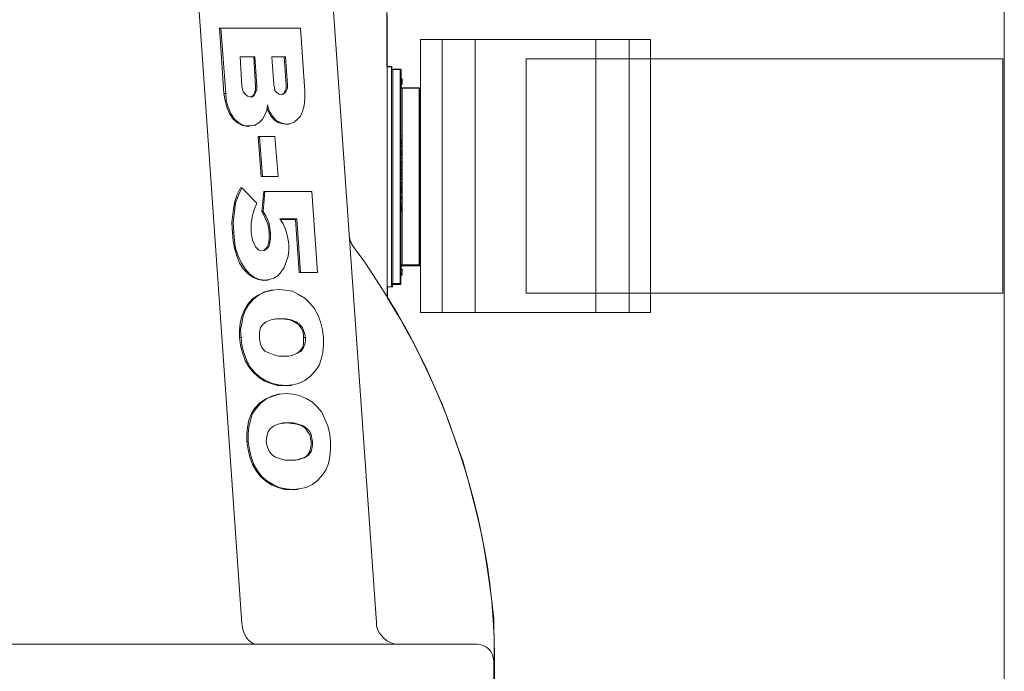
# Model space of a CAD drawing. Units: inches. Extents: x -15.2 to 18.3, y 3.9 to 25.4.
# Drawn here: x -10.6 to -10.3, y 13.8 to 14 of the extents above; entities that cross this region are included whole.
import ezdxf

# ---------------------------------------------------------------- set-up
doc = ezdxf.new("R2010")
doc.units = ezdxf.units.IN
doc.header["$MEASUREMENT"] = 0
doc.layers.add('Text', color=7, linetype='Continuous')

# ---------------------------------------------------------------- blocks, each defined once
blk = doc.blocks.new('block 183')
at = {"layer": 'Text', "color": 179, "lineweight": 9, "true_color": 0x231f20}
for points in [[(-10.52838, 13.83442), (-10.54484, 14.07081)], [(-10.48703, 13.83461), (-10.50369, 14.07043)], [(-10.48378, 13.99559), (-10.48378, 13.99846), (-10.48378, 14.00152), (-10.48378, 14.00439), (-10.48378, 14.00746), (-10.48378, 14.01033), (-10.48378, 14.0132), (-10.48378, 14.01588), (-10.48378, 14.01875), (-10.48378, 14.02143)], [(-10.53489, 14.01722), (-10.53527, 14.01722)], [(-10.53527, 14.01722), (-10.53393, 13.99712)], [(-10.51039, 14.01722), (-10.53489, 14.01722)], [(-10.53489, 14.01722), (-10.53335, 13.99712)], [(-10.50905, 13.99788), (-10.51039, 14.01722)], [(-10.52474, 14.00841), (-10.52895, 14.00841)], [(-10.52895, 14.00841), (-10.52838, 13.99942)], [(-10.52436, 14.00841), (-10.52895, 14.00841)], [(-10.52436, 14.00841), (-10.52474, 14.00841)], [(-10.52417, 13.99942), (-10.52474, 14.00841)], [(-10.52378, 13.99942), (-10.52436, 14.00841)], [(-10.51536, 14.00841), (-10.51919, 14.00841)], [(-10.51919, 14.00841), (-10.51862, 13.9998)], [(-10.51498, 14.00841), (-10.51919, 14.00841)], [(-10.51498, 14.00841), (-10.51536, 14.00841)], [(-10.51479, 13.9998), (-10.51536, 14.00841)], [(-10.51441, 13.9998), (-10.51498, 14.00841)], [(-10.48244, 14.00535), (-10.48378, 14.00535)], [(-10.48244, 14.00535), (-10.48244, 14.00535), (-10.48244, 14.00516), (-10.48244, 14.00497), (-10.48244, 14.00458), (-10.48244, 14.00401), (-10.48244, 14.00324), (-10.48244, 14.00248), (-10.48244, 14.00133), (-10.48244, 14.00018), (-10.48244, 13.99884), (-10.48244, 13.9975), (-10.48244, 13.99597), (-10.48244, 13.99425), (-10.48244, 13.99253), (-10.48244, 13.99061), (-10.48244, 13.9887), (-10.48244, 13.98659), (-10.48244, 13.98449)], [(-10.48206, 14.00458), (-10.48206, 14.00458), (-10.48225, 14.00458), (-10.48225, 14.00439), (-10.48244, 14.00439)], [(-10.48206, 14.00458), (-10.48206, 14.00458), (-10.48206, 14.00439), (-10.48206, 14.00401), (-10.48206, 14.00363), (-10.48206, 14.00305), (-10.48206, 14.0021), (-10.48206, 14.00133), (-10.48206, 14.00018), (-10.48206, 13.99903), (-10.48206, 13.9975), (-10.48206, 13.99616), (-10.48206, 13.99444), (-10.48206, 13.99272), (-10.48206, 13.99099), (-10.48206, 13.98908), (-10.48206, 13.98697), (-10.48206, 13.98506), (-10.48206, 13.98295), (-10.48206, 13.98066), (-10.48206, 13.97836), (-10.48206, 13.97626), (-10.48206, 13.97396), (-10.48206, 13.97166), (-10.48206, 13.96917), (-10.48206, 13.96688), (-10.48206, 13.96477), (-10.48206, 13.96247), (-10.48206, 13.96037), (-10.48206, 13.95807), (-10.48206, 13.95616), (-10.48206, 13.95405), (-10.48206, 13.95214), (-10.48206, 13.95041), (-10.48206, 13.94869), (-10.48206, 13.94697), (-10.48206, 13.94563), (-10.48206, 13.9441), (-10.48206, 13.94295), (-10.48206, 13.9418), (-10.48206, 13.94104), (-10.48206, 13.94008), (-10.48206, 13.9395), (-10.48206, 13.93912), (-10.48206, 13.93874), (-10.48206, 13.93855)], [(-10.47976, 14.00458), (-10.48206, 14.00458)], [(-10.47976, 13.97166), (-10.47976, 13.97396), (-10.47976, 13.97626), (-10.47976, 13.97836), (-10.47976, 13.98066), (-10.47976, 13.98295), (-10.47976, 13.98506), (-10.47976, 13.98697), (-10.47976, 13.98908), (-10.47976, 13.99099), (-10.47976, 13.99272), (-10.47976, 13.99444), (-10.47976, 13.99616), (-10.47976, 13.9975), (-10.47976, 13.99903), (-10.47976, 14.00018), (-10.47976, 14.00133), (-10.47976, 14.0021), (-10.47976, 14.00305), (-10.47976, 14.00363), (-10.47976, 14.00401), (-10.47976, 14.00439), (-10.47976, 14.00458)], [(-10.47957, 14.00439), (-10.47957, 14.00439), (-10.47957, 14.00458), (-10.47976, 14.00458)], [(-10.47957, 14.00439), (-10.47957, 14.0042), (-10.47957, 14.00382), (-10.47957, 14.00324), (-10.47957, 14.00267), (-10.47957, 14.0019), (-10.47957, 14.00095), (-10.47957, 13.99999), (-10.47957, 13.99865), (-10.47957, 13.99731), (-10.47957, 13.99597), (-10.47957, 13.99425), (-10.47957, 13.99253), (-10.47957, 13.9908), (-10.47957, 13.98889), (-10.47957, 13.98697), (-10.47957, 13.98487), (-10.47957, 13.98276), (-10.47957, 13.98066), (-10.47957, 13.97836), (-10.47957, 13.97606), (-10.47957, 13.97377), (-10.47957, 13.97166)], [(-10.47919, 14.00171), (-10.47957, 14.00171)], [(-10.47919, 14.00171), (-10.47957, 14.00171)], [(-10.47919, 14.00171), (-10.47957, 14.00171)], [(-10.47919, 14.00171), (-10.47957, 14.00171)], [(-10.47919, 14.00171), (-10.47957, 14.00171)], [(-10.47919, 14.00171), (-10.47957, 14.00171)], [(-10.47919, 14.00171), (-10.47957, 14.00171)], [(-10.47919, 14.00152), (-10.47957, 14.00152)], [(-10.47919, 14.00152), (-10.47957, 14.00152)], [(-10.47919, 14.00095), (-10.47957, 14.00095)], [(-10.47919, 14.00076), (-10.47957, 14.00076)], [(-10.47919, 14.00076), (-10.47957, 14.00076)], [(-10.47919, 14.00056), (-10.47957, 14.00056)], [(-10.47919, 14.00056), (-10.47957, 14.00056)], [(-10.47919, 14.00037), (-10.47957, 14.00037)], [(-10.47957, 13.99999), (-10.47919, 13.99999)], [(-10.47919, 14.00152), (-10.47919, 14.00152)], [(-10.47919, 14.00095), (-10.47919, 14.00114), (-10.47919, 14.00133), (-10.47919, 14.00152)], [(-10.47919, 14.00076), (-10.47919, 14.00095)], [(-10.47919, 14.00076), (-10.47919, 14.00076)], [(-10.47919, 14.00056), (-10.47919, 14.00056)], [(-10.47919, 14.00037), (-10.47919, 14.00056)], [(-10.47919, 13.99999), (-10.47919, 13.99999), (-10.47919, 14.00018), (-10.47919, 14.00037)], [(-10.53335, 13.99712), (-10.53393, 13.99712)], [(-10.53393, 13.99712), (-10.53355, 13.99501), (-10.53297, 13.99291), (-10.53221, 13.99099), (-10.53106, 13.98927), (-10.52972, 13.98812), (-10.52819, 13.98736), (-10.52646, 13.98697)], [(-10.53335, 13.99712), (-10.53316, 13.99501), (-10.53259, 13.99291), (-10.53182, 13.99099), (-10.53068, 13.98927), (-10.52934, 13.98812), (-10.5278, 13.98736), (-10.52608, 13.98717)], [(-10.52838, 13.99942), (-10.52819, 13.99846), (-10.528, 13.99769), (-10.52742, 13.99693), (-10.52666, 13.99635), (-10.52589, 13.99616)], [(-10.52589, 13.99616), (-10.52512, 13.99616), (-10.52455, 13.99674), (-10.52417, 13.99731), (-10.52378, 13.99846), (-10.52378, 13.99942)], [(-10.52551, 13.99616), (-10.52493, 13.99654), (-10.52455, 13.99731), (-10.52417, 13.99827), (-10.52417, 13.99942)], [(-10.52378, 13.99942), (-10.52417, 13.99942)], [(-10.51862, 13.9998), (-10.51842, 13.99884), (-10.51823, 13.99808), (-10.51766, 13.9975), (-10.51709, 13.99693), (-10.51632, 13.99674)], [(-10.51632, 13.99674), (-10.51575, 13.99693), (-10.51517, 13.99731), (-10.51479, 13.99788), (-10.51441, 13.99884), (-10.51441, 13.9998)], [(-10.51613, 13.99693), (-10.51555, 13.99712), (-10.51517, 13.99788), (-10.51479, 13.99865), (-10.51479, 13.9998)], [(-10.51441, 13.9998), (-10.51479, 13.9998)], [(-10.5146, 13.98774), (-10.51345, 13.98793), (-10.5123, 13.98831), (-10.51134, 13.98927), (-10.51039, 13.99023), (-10.50981, 13.99157), (-10.50924, 13.99348), (-10.50905, 13.99559), (-10.50905, 13.99788)], [(-10.47919, 13.99884), (-10.47919, 13.99884), (-10.47938, 13.99884), (-10.47938, 13.99903), (-10.47938, 13.99922), (-10.47957, 13.99922)], [(-10.47919, 13.99884), (-10.47919, 13.99884), (-10.47919, 13.99865), (-10.47919, 13.99846), (-10.47919, 13.99788), (-10.47919, 13.99731), (-10.47919, 13.99654), (-10.47919, 13.99559), (-10.47919, 13.99444), (-10.47919, 13.99329), (-10.47919, 13.99195), (-10.47919, 13.99061), (-10.47919, 13.98889), (-10.47919, 13.98736), (-10.47919, 13.98563), (-10.47919, 13.98372), (-10.47919, 13.98181), (-10.47919, 13.97989), (-10.47919, 13.97779), (-10.47919, 13.97568), (-10.47919, 13.97358), (-10.47919, 13.97166)], [(-10.47402, 13.99884), (-10.47919, 13.99884)], [(-10.47402, 13.97166), (-10.47402, 13.97358), (-10.47402, 13.97568), (-10.47402, 13.97779), (-10.47402, 13.97989), (-10.47402, 13.98181), (-10.47402, 13.98372), (-10.47402, 13.98563), (-10.47402, 13.98736), (-10.47402, 13.98889), (-10.47402, 13.99061), (-10.47402, 13.99195), (-10.47402, 13.99329), (-10.47402, 13.99444), (-10.47402, 13.99559), (-10.47402, 13.99654), (-10.47402, 13.99731), (-10.47402, 13.99788), (-10.47402, 13.99846), (-10.47402, 13.99865), (-10.47402, 13.99884)], [(-10.47383, 13.99865), (-10.47383, 13.99865), (-10.47383, 13.99884), (-10.47402, 13.99884)], [(-10.47383, 13.99865), (-10.47383, 13.99865), (-10.47383, 13.99846), (-10.47383, 13.99808), (-10.47383, 13.99769), (-10.47383, 13.99712), (-10.47383, 13.99616), (-10.47383, 13.9954), (-10.47383, 13.99425), (-10.47383, 13.9931), (-10.47383, 13.99176), (-10.47383, 13.99042), (-10.47383, 13.9887), (-10.47383, 13.98717), (-10.47383, 13.98544), (-10.47383, 13.98353), (-10.47383, 13.98161), (-10.47383, 13.9797), (-10.47383, 13.97779), (-10.47383, 13.97568), (-10.47383, 13.97358), (-10.47383, 13.97166)], [(-10.48378, 13.93472), (-10.48378, 13.99559)], [(-10.52608, 13.98717), (-10.52455, 13.98736), (-10.52321, 13.98812), (-10.52206, 13.98927), (-10.5213, 13.99061), (-10.52072, 13.99195), (-10.52053, 13.99367)], [(-10.52072, 13.99272), (-10.52034, 13.99176), (-10.51938, 13.99004), (-10.51823, 13.98889), (-10.51709, 13.98812), (-10.51613, 13.98793), (-10.51498, 13.98774)], [(-10.52053, 13.99367), (-10.51996, 13.99176), (-10.519, 13.99023), (-10.51785, 13.98889), (-10.5167, 13.98831), (-10.51575, 13.98793), (-10.5146, 13.98774)], [(-10.52608, 13.98717), (-10.52646, 13.98697)], [(-10.52646, 13.98697), (-10.52589, 13.98717)], [(-10.52589, 13.98717), (-10.52551, 13.98717)], [(-10.5146, 13.98774), (-10.51498, 13.98774)], [(-10.51498, 13.98774), (-10.51441, 13.98774)], [(-10.51441, 13.98774), (-10.51383, 13.98774)], [(-10.52302, 13.98391), (-10.5234, 13.98391)], [(-10.5234, 13.98391), (-10.52244, 13.97166)], [(-10.51823, 13.98391), (-10.52302, 13.98391)], [(-10.52302, 13.98391), (-10.52206, 13.97166)], [(-10.51728, 13.97166), (-10.51823, 13.98391)], [(-10.48244, 13.98449), (-10.48244, 13.98238), (-10.48244, 13.98008), (-10.48244, 13.97779), (-10.48244, 13.97549), (-10.48244, 13.97319), (-10.48244, 13.9709), (-10.48244, 13.9686), (-10.48244, 13.9663), (-10.48244, 13.964), (-10.48244, 13.96171), (-10.48244, 13.95941), (-10.48244, 13.95731), (-10.48244, 13.9552), (-10.48244, 13.95329), (-10.48244, 13.95137), (-10.48244, 13.94946), (-10.48244, 13.94773), (-10.48244, 13.9462), (-10.48244, 13.94467), (-10.48244, 13.94333), (-10.48244, 13.94218), (-10.48244, 13.94104), (-10.48244, 13.94027), (-10.48244, 13.93931), (-10.48244, 13.93874), (-10.48244, 13.93836), (-10.48244, 13.93797), (-10.48244, 13.93778)], [(-10.47919, 13.9841), (-10.47957, 13.9841)], [(-10.47919, 13.98295), (-10.47957, 13.98295)], [(-10.47919, 13.98295), (-10.47957, 13.98295)], [(-10.47919, 13.98276), (-10.47957, 13.98276)], [(-10.47919, 13.98276), (-10.47957, 13.98276)], [(-10.47919, 13.98257), (-10.47957, 13.98257)], [(-10.47919, 13.98219), (-10.47957, 13.98219)], [(-10.47919, 13.982), (-10.47957, 13.982)], [(-10.47919, 13.98181), (-10.47957, 13.98181)], [(-10.47919, 13.98295), (-10.47919, 13.9841)], [(-10.47919, 13.98276), (-10.47919, 13.98295)], [(-10.47919, 13.98295), (-10.47919, 13.98295)], [(-10.47919, 13.98257), (-10.47919, 13.98276)], [(-10.47919, 13.98219), (-10.47919, 13.98257)], [(-10.47919, 13.982), (-10.47919, 13.98219)], [(-10.47919, 13.98181), (-10.47919, 13.982)], [(-10.47919, 13.98123), (-10.47919, 13.98181)], [(-10.47919, 13.98123), (-10.47957, 13.98123)], [(-10.47919, 13.98104), (-10.47957, 13.98104)], [(-10.47919, 13.98104), (-10.47957, 13.98104)], [(-10.47919, 13.98066), (-10.47957, 13.98066)], [(-10.47919, 13.9797), (-10.47957, 13.9797)], [(-10.47919, 13.97932), (-10.47957, 13.97932)], [(-10.47919, 13.97913), (-10.47957, 13.97913)], [(-10.47919, 13.97874), (-10.47957, 13.97874)], [(-10.47919, 13.98104), (-10.47919, 13.98104)], [(-10.47919, 13.98066), (-10.47919, 13.98104)], [(-10.47919, 13.9797), (-10.47919, 13.98066)], [(-10.47919, 13.97932), (-10.47919, 13.9797)], [(-10.47919, 13.97913), (-10.47919, 13.97932)], [(-10.47919, 13.97874), (-10.47919, 13.97913)], [(-10.47919, 13.97855), (-10.47957, 13.97855)], [(-10.47919, 13.97836), (-10.47957, 13.97836)], [(-10.47919, 13.97798), (-10.47957, 13.97798)], [(-10.47919, 13.97721), (-10.47957, 13.97721)], [(-10.47919, 13.97626), (-10.47957, 13.97626)], [(-10.47919, 13.97606), (-10.47957, 13.97606)], [(-10.47919, 13.97587), (-10.47957, 13.97587)], [(-10.47919, 13.97836), (-10.47919, 13.97855)], [(-10.47919, 13.97798), (-10.47919, 13.97836)], [(-10.47919, 13.97721), (-10.47919, 13.97798)], [(-10.47919, 13.97626), (-10.47919, 13.97721)], [(-10.47919, 13.97606), (-10.47919, 13.97626)], [(-10.47919, 13.9753), (-10.47919, 13.97549), (-10.47919, 13.97568), (-10.47919, 13.97587)], [(-10.47919, 13.9753), (-10.47957, 13.9753)], [(-10.47919, 13.97472), (-10.47957, 13.97472)], [(-10.47919, 13.97472), (-10.47957, 13.97472)], [(-10.47957, 13.97472), (-10.47919, 13.97472)], [(-10.47919, 13.97396), (-10.47957, 13.97396)], [(-10.47919, 13.97358), (-10.47957, 13.97358)], [(-10.47919, 13.97338), (-10.47957, 13.97338)], [(-10.47919, 13.97281), (-10.47957, 13.97281)], [(-10.47919, 13.97472), (-10.47919, 13.97472), (-10.47919, 13.97492), (-10.47919, 13.97511), (-10.47919, 13.9753)], [(-10.47919, 13.97472), (-10.47919, 13.97472)], [(-10.47919, 13.97358), (-10.47919, 13.97377), (-10.47919, 13.97396)], [(-10.47919, 13.97338), (-10.47919, 13.97338), (-10.47919, 13.97358)], [(-10.47919, 13.97281), (-10.47919, 13.97338)], [(-10.47919, 13.97262), (-10.47919, 13.97281)], [(-10.52206, 13.97166), (-10.52244, 13.97166)], [(-10.52244, 13.97166), (-10.51766, 13.97166)], [(-10.52206, 13.97166), (-10.51728, 13.97166)], [(-10.51728, 13.97166), (-10.51766, 13.97166)], [(-10.47976, 13.93855), (-10.47976, 13.93855), (-10.47976, 13.93874), (-10.47976, 13.93912), (-10.47976, 13.9395), (-10.47976, 13.94008), (-10.47976, 13.94104), (-10.47976, 13.9418), (-10.47976, 13.94295), (-10.47976, 13.9441), (-10.47976, 13.94563), (-10.47976, 13.94697), (-10.47976, 13.94869), (-10.47976, 13.95041), (-10.47976, 13.95214), (-10.47976, 13.95405), (-10.47976, 13.95616), (-10.47976, 13.95807), (-10.47976, 13.96037), (-10.47976, 13.96247), (-10.47976, 13.96477), (-10.47976, 13.96688), (-10.47976, 13.96917), (-10.47976, 13.97166)], [(-10.47919, 13.97262), (-10.47957, 13.97262)], [(-10.47919, 13.97262), (-10.47957, 13.97262)], [(-10.47919, 13.97204), (-10.47957, 13.97204)], [(-10.47919, 13.97166), (-10.47957, 13.97166)], [(-10.47957, 13.97166), (-10.47957, 13.96936), (-10.47957, 13.96707), (-10.47957, 13.96477), (-10.47957, 13.96247), (-10.47957, 13.96037), (-10.47957, 13.95826), (-10.47957, 13.95616), (-10.47957, 13.95424), (-10.47957, 13.95233), (-10.47957, 13.95061), (-10.47957, 13.94888), (-10.47957, 13.94716), (-10.47957, 13.94582), (-10.47957, 13.94448), (-10.47957, 13.94314), (-10.47957, 13.94218), (-10.47957, 13.94123), (-10.47957, 13.94046), (-10.47957, 13.93989), (-10.47957, 13.93931), (-10.47957, 13.93893)], [(-10.47919, 13.97109), (-10.47957, 13.97109)], [(-10.47919, 13.97109), (-10.47957, 13.97109)], [(-10.47919, 13.97109), (-10.47957, 13.97109)], [(-10.47919, 13.9709), (-10.47957, 13.9709)], [(-10.47919, 13.9709), (-10.47957, 13.9709)], [(-10.47919, 13.96994), (-10.47957, 13.96994)], [(-10.47919, 13.96975), (-10.47957, 13.96975)], [(-10.47919, 13.97204), (-10.47919, 13.97262)], [(-10.47919, 13.97166), (-10.47919, 13.97204)], [(-10.47919, 13.97166), (-10.47919, 13.96956), (-10.47919, 13.96745), (-10.47919, 13.96534), (-10.47919, 13.96324), (-10.47919, 13.96133), (-10.47919, 13.95941), (-10.47919, 13.95769), (-10.47919, 13.95577), (-10.47919, 13.95424), (-10.47919, 13.95252), (-10.47919, 13.95118), (-10.47919, 13.94984), (-10.47919, 13.94869), (-10.47919, 13.94754), (-10.47919, 13.94659), (-10.47919, 13.94582), (-10.47919, 13.94525), (-10.47919, 13.94467), (-10.47919, 13.94448), (-10.47919, 13.94429)], [(-10.47919, 13.97109), (-10.47919, 13.97166)], [(-10.47919, 13.97109), (-10.47919, 13.97109)], [(-10.47919, 13.9709), (-10.47919, 13.97109)], [(-10.47919, 13.9709), (-10.47919, 13.9709)], [(-10.47919, 13.96994), (-10.47919, 13.9709)], [(-10.47919, 13.96956), (-10.47919, 13.96975)], [(-10.47402, 13.94429), (-10.47402, 13.94429), (-10.47402, 13.94448), (-10.47402, 13.94467), (-10.47402, 13.94525), (-10.47402, 13.94582), (-10.47402, 13.94659), (-10.47402, 13.94754), (-10.47402, 13.94869), (-10.47402, 13.94984), (-10.47402, 13.95118), (-10.47402, 13.95252), (-10.47402, 13.95424), (-10.47402, 13.95577), (-10.47402, 13.95769), (-10.47402, 13.95941), (-10.47402, 13.96133), (-10.47402, 13.96324), (-10.47402, 13.96534), (-10.47402, 13.96745), (-10.47402, 13.96956), (-10.47402, 13.97166)], [(-10.47383, 13.97166), (-10.47383, 13.96956), (-10.47383, 13.96745), (-10.47383, 13.96534), (-10.47383, 13.96343), (-10.47383, 13.96152), (-10.47383, 13.9596), (-10.47383, 13.95769), (-10.47383, 13.95597), (-10.47383, 13.95443), (-10.47383, 13.95271), (-10.47383, 13.95137), (-10.47383, 13.95003), (-10.47383, 13.94888), (-10.47383, 13.94773), (-10.47383, 13.94697), (-10.47383, 13.94601), (-10.47383, 13.94544), (-10.47383, 13.94506), (-10.47383, 13.94467), (-10.47383, 13.94448)], [(-10.52876, 13.96822), (-10.52991, 13.96592), (-10.53068, 13.96362), (-10.53106, 13.96094), (-10.53144, 13.95769), (-10.53125, 13.95424)], [(-10.52838, 13.96822), (-10.52934, 13.96611), (-10.53029, 13.96362), (-10.53068, 13.96094), (-10.53106, 13.95769), (-10.53087, 13.95443)], [(-10.52838, 13.96822), (-10.52876, 13.96822)], [(-10.52378, 13.96343), (-10.52838, 13.96822)], [(-10.52168, 13.96707), (-10.52225, 13.96094)], [(-10.5213, 13.96707), (-10.52187, 13.96094)], [(-10.5213, 13.96707), (-10.52168, 13.96707)], [(-10.50694, 13.96707), (-10.5213, 13.96707)], [(-10.50522, 13.94218), (-10.50694, 13.96707)], [(-10.47919, 13.96956), (-10.47957, 13.96956)], [(-10.47919, 13.96956), (-10.47957, 13.96956)], [(-10.47919, 13.96956), (-10.47957, 13.96956)], [(-10.47919, 13.96898), (-10.47957, 13.96898)], [(-10.47919, 13.96841), (-10.47957, 13.96841)], [(-10.47919, 13.96822), (-10.47957, 13.96822)], [(-10.47919, 13.96802), (-10.47957, 13.96802)], [(-10.47919, 13.96764), (-10.47957, 13.96764)], [(-10.47919, 13.96726), (-10.47957, 13.96726)], [(-10.47919, 13.96707), (-10.47957, 13.96707)], [(-10.47919, 13.96688), (-10.47957, 13.96688)], [(-10.47919, 13.96668), (-10.47957, 13.96668)], [(-10.47919, 13.96668), (-10.47957, 13.96668)], [(-10.47919, 13.96898), (-10.47919, 13.96917), (-10.47919, 13.96936), (-10.47919, 13.96956)], [(-10.47919, 13.96841), (-10.47919, 13.96898)], [(-10.47919, 13.96802), (-10.47919, 13.96822)], [(-10.47919, 13.96764), (-10.47919, 13.96802)], [(-10.47919, 13.96726), (-10.47919, 13.96764)], [(-10.47919, 13.96707), (-10.47919, 13.96726)], [(-10.47919, 13.96688), (-10.47919, 13.96707)], [(-10.47919, 13.96554), (-10.47919, 13.96668)], [(-10.47919, 13.96668), (-10.47919, 13.96668)], [(-10.47919, 13.96554), (-10.47957, 13.96554)], [(-10.47919, 13.96515), (-10.47957, 13.96515)], [(-10.47919, 13.96496), (-10.47957, 13.96496)], [(-10.47919, 13.96496), (-10.47957, 13.96496)], [(-10.47919, 13.96477), (-10.47957, 13.96477)], [(-10.47919, 13.96477), (-10.47957, 13.96477)], [(-10.47919, 13.96477), (-10.47957, 13.96477)], [(-10.47919, 13.96362), (-10.47957, 13.96362)], [(-10.47919, 13.96362), (-10.47957, 13.96362)], [(-10.47919, 13.96496), (-10.47919, 13.96515)], [(-10.47919, 13.96496), (-10.47919, 13.96496)], [(-10.47919, 13.96477), (-10.47919, 13.96496)], [(-10.47919, 13.96477), (-10.47919, 13.96477)], [(-10.47919, 13.96362), (-10.47919, 13.96477)], [(-10.47919, 13.96477), (-10.47919, 13.96477)], [(-10.47919, 13.96362), (-10.47919, 13.96362)], [(-10.47919, 13.96362), (-10.47919, 13.96362)], [(-10.52551, 13.95443), (-10.52551, 13.95711), (-10.52512, 13.95979), (-10.52455, 13.96171), (-10.52378, 13.96343)], [(-10.52187, 13.96094), (-10.52225, 13.96094)], [(-10.52225, 13.96094), (-10.5213, 13.95922), (-10.52053, 13.95731), (-10.52015, 13.95577), (-10.51996, 13.95424)], [(-10.52187, 13.96094), (-10.52091, 13.95941), (-10.52015, 13.9575), (-10.51976, 13.95577), (-10.51957, 13.95424)], [(-10.47919, 13.96343), (-10.47957, 13.96343)], [(-10.47919, 13.96286), (-10.47957, 13.96286)], [(-10.47957, 13.96247), (-10.47919, 13.96247)], [(-10.47919, 13.96228), (-10.47957, 13.96228)], [(-10.47919, 13.96228), (-10.47957, 13.96228)], [(-10.47919, 13.96209), (-10.47957, 13.96209)], [(-10.47919, 13.96171), (-10.47957, 13.96171)], [(-10.47919, 13.96152), (-10.47957, 13.96152)], [(-10.47919, 13.96152), (-10.47957, 13.96152)], [(-10.47919, 13.96113), (-10.47957, 13.96113)], [(-10.47919, 13.96094), (-10.47957, 13.96094)], [(-10.47919, 13.96286), (-10.47919, 13.96305), (-10.47919, 13.96324), (-10.47919, 13.96343)], [(-10.47919, 13.96247), (-10.47919, 13.96247), (-10.47919, 13.96286)], [(-10.47919, 13.96209), (-10.47919, 13.96228)], [(-10.47919, 13.96171), (-10.47919, 13.96209)], [(-10.47919, 13.96152), (-10.47919, 13.96171)], [(-10.47919, 13.96152), (-10.47919, 13.96152)], [(-10.47919, 13.96113), (-10.47919, 13.96152)], [(-10.47919, 13.96094), (-10.47919, 13.96113)], [(-10.51402, 13.95099), (-10.51441, 13.95329), (-10.51498, 13.95539), (-10.51575, 13.95711), (-10.5167, 13.95865)], [(-10.5167, 13.95865), (-10.51153, 13.95865)], [(-10.51651, 13.95845), (-10.51192, 13.95845)], [(-10.51153, 13.95865), (-10.51192, 13.95845)], [(-10.51192, 13.95845), (-10.51077, 13.94218)], [(-10.51153, 13.95865), (-10.51039, 13.94218)], [(-10.53087, 13.95443), (-10.53125, 13.95424)], [(-10.53125, 13.95424), (-10.53106, 13.95195), (-10.53068, 13.94965), (-10.52991, 13.94735), (-10.52914, 13.94506), (-10.528, 13.94333), (-10.52646, 13.9418), (-10.52493, 13.94065), (-10.5234, 13.94008), (-10.52168, 13.9397)], [(-10.53087, 13.95443), (-10.53068, 13.95195), (-10.53029, 13.94965), (-10.52953, 13.94735), (-10.52857, 13.94525), (-10.52742, 13.94333), (-10.52608, 13.9418), (-10.52455, 13.94065), (-10.52302, 13.94008), (-10.5213, 13.93989)], [(-10.52206, 13.94888), (-10.52321, 13.94907), (-10.52417, 13.95003), (-10.52474, 13.95118), (-10.52512, 13.95214), (-10.52532, 13.95329), (-10.52551, 13.95443)], [(-10.51957, 13.95424), (-10.51957, 13.95271), (-10.51976, 13.95137), (-10.52015, 13.95022), (-10.52072, 13.94946), (-10.5213, 13.94907), (-10.52206, 13.94888)], [(-10.51996, 13.95424), (-10.51996, 13.95271), (-10.52015, 13.95137), (-10.52053, 13.95003), (-10.5211, 13.94946), (-10.52168, 13.94888)], [(-10.51957, 13.95424), (-10.51996, 13.95424)], [(-10.49412, 13.95003), (-10.49431, 13.95041), (-10.49469, 13.95099), (-10.49488, 13.95137), (-10.49507, 13.95175), (-10.49526, 13.95233), (-10.49526, 13.95271), (-10.49546, 13.95329), (-10.49546, 13.95386)], [(-10.5213, 13.93989), (-10.51996, 13.94008), (-10.51862, 13.94046), (-10.51728, 13.94123), (-10.51632, 13.94238), (-10.51536, 13.94372), (-10.51479, 13.94544), (-10.51421, 13.94716), (-10.51402, 13.94907), (-10.51402, 13.95099)], [(-10.45105, 13.83595), (-10.45181, 13.84208), (-10.45258, 13.8482), (-10.45354, 13.85433), (-10.45449, 13.86045), (-10.45583, 13.86639), (-10.45736, 13.87251), (-10.4589, 13.87844), (-10.46062, 13.88438), (-10.46272, 13.89012), (-10.46464, 13.89586), (-10.46694, 13.9018), (-10.46942, 13.90735), (-10.47191, 13.91309), (-10.47459, 13.91845), (-10.47746, 13.924), (-10.48053, 13.92936), (-10.48378, 13.93472), (-10.48703, 13.93989), (-10.49048, 13.94506), (-10.49412, 13.95003)], [(-10.47957, 13.94391), (-10.47938, 13.94391), (-10.47938, 13.9441), (-10.47938, 13.94429), (-10.47919, 13.94429)], [(-10.47919, 13.94333), (-10.47957, 13.94333)], [(-10.47919, 13.94314), (-10.47957, 13.94314)], [(-10.47919, 13.94295), (-10.47957, 13.94295)], [(-10.47919, 13.94429), (-10.47402, 13.94429)], [(-10.47919, 13.94314), (-10.47919, 13.94314), (-10.47919, 13.94333)], [(-10.47919, 13.94295), (-10.47919, 13.94314)], [(-10.47919, 13.94199), (-10.47919, 13.94295)], [(-10.47402, 13.94429), (-10.47402, 13.94429), (-10.47383, 13.94429), (-10.47383, 13.94448)], [(-10.5213, 13.93989), (-10.52168, 13.9397)], [(-10.52168, 13.9397), (-10.52091, 13.93989)], [(-10.52091, 13.93989), (-10.52034, 13.93989)], [(-10.51039, 13.94218), (-10.51077, 13.94218)], [(-10.51077, 13.94218), (-10.5056, 13.94218)], [(-10.51039, 13.94218), (-10.50522, 13.94218)], [(-10.50522, 13.94218), (-10.5056, 13.94218)], [(-10.47919, 13.94199), (-10.47957, 13.94199)], [(-10.47919, 13.94199), (-10.47957, 13.94199)], [(-10.47919, 13.9418), (-10.47957, 13.9418)], [(-10.47957, 13.9418), (-10.47919, 13.9418)], [(-10.47919, 13.94161), (-10.47957, 13.94161)], [(-10.47957, 13.94161), (-10.47919, 13.94161)], [(-10.47919, 13.94142), (-10.47957, 13.94142)], [(-10.47919, 13.94142), (-10.47957, 13.94142)], [(-10.47919, 13.94142), (-10.47957, 13.94142)], [(-10.47919, 13.94142), (-10.47957, 13.94142)], [(-10.47919, 13.94142), (-10.47957, 13.94142)], [(-10.47919, 13.94199), (-10.47919, 13.94199)], [(-10.47919, 13.9418), (-10.47919, 13.9418)], [(-10.47919, 13.9418), (-10.47919, 13.9418)], [(-10.47919, 13.94142), (-10.47919, 13.94161)], [(-10.47919, 13.94142), (-10.47919, 13.94142)], [(-10.47919, 13.94142), (-10.47919, 13.94142)], [(-10.47919, 13.94142), (-10.47919, 13.94142)], [(-10.51919, 13.93682), (-10.51938, 13.93682), (-10.52149, 13.93625), (-10.5234, 13.93529), (-10.52512, 13.93414), (-10.52666, 13.93242), (-10.52761, 13.9307), (-10.52838, 13.92879), (-10.52895, 13.92668), (-10.52914, 13.92438), (-10.52914, 13.92228)], [(-10.51709, 13.93702), (-10.519, 13.93682), (-10.5211, 13.93625), (-10.52302, 13.93548), (-10.52474, 13.93414), (-10.52627, 13.93242), (-10.52723, 13.9307), (-10.528, 13.92879), (-10.52838, 13.92668), (-10.52876, 13.92457), (-10.52857, 13.92228)], [(-10.51881, 13.93682), (-10.51919, 13.93682)], [(-10.5033, 13.92228), (-10.50369, 13.92457), (-10.50426, 13.92706), (-10.50503, 13.92917), (-10.50617, 13.93127), (-10.50751, 13.9328), (-10.50905, 13.93434), (-10.51096, 13.93548), (-10.51287, 13.93644), (-10.51498, 13.93682), (-10.51709, 13.93702)], [(-10.51709, 13.93702), (-10.51709, 13.93702)], [(-10.48378, 13.93778), (-10.48244, 13.93778)], [(-10.48244, 13.93893), (-10.48225, 13.93874), (-10.48225, 13.93855), (-10.48206, 13.93855)], [(-10.48206, 13.93855), (-10.47976, 13.93855)], [(-10.47976, 13.93855), (-10.47976, 13.93855), (-10.47957, 13.93855), (-10.47957, 13.93874), (-10.47957, 13.93893)], [(-10.51632, 13.92802), (-10.51785, 13.92802), (-10.51938, 13.92764), (-10.52091, 13.92706), (-10.52187, 13.9263), (-10.52264, 13.92534), (-10.52302, 13.92381), (-10.52302, 13.92228)], [(-10.51689, 13.92802), (-10.51823, 13.92783), (-10.51862, 13.92783)], [(-10.50943, 13.92228), (-10.50943, 13.92323), (-10.50981, 13.92438), (-10.51019, 13.92515), (-10.51115, 13.9263), (-10.5123, 13.92706), (-10.51364, 13.92764), (-10.51517, 13.92783), (-10.51689, 13.92802)], [(-10.51632, 13.92802), (-10.51689, 13.92802)], [(-10.50885, 13.92228), (-10.50905, 13.92323), (-10.50943, 13.92438), (-10.50981, 13.92534), (-10.51077, 13.9263), (-10.51173, 13.92706), (-10.51326, 13.92764), (-10.51479, 13.92802), (-10.51632, 13.92802)], [(-10.52857, 13.92228), (-10.52914, 13.92228)], [(-10.52914, 13.92228), (-10.52876, 13.91979), (-10.52819, 13.91749), (-10.52742, 13.9152), (-10.52627, 13.91328), (-10.52493, 13.91156), (-10.5234, 13.91022), (-10.52149, 13.90888), (-10.51938, 13.90811), (-10.51747, 13.90754), (-10.51536, 13.90754)], [(-10.52857, 13.92228), (-10.52838, 13.91979), (-10.5278, 13.91749), (-10.52685, 13.9152), (-10.52589, 13.91328), (-10.52455, 13.91156), (-10.52302, 13.91022), (-10.5211, 13.90907), (-10.519, 13.90811), (-10.51709, 13.90773), (-10.51498, 13.90754)], [(-10.52302, 13.92228), (-10.52283, 13.92113), (-10.52264, 13.92017), (-10.52225, 13.91921), (-10.5213, 13.91807), (-10.52015, 13.91749), (-10.51862, 13.91692), (-10.51709, 13.91654), (-10.51555, 13.91654)], [(-10.51555, 13.91654), (-10.51402, 13.91654), (-10.51249, 13.91692), (-10.51115, 13.91749), (-10.51019, 13.91807), (-10.50943, 13.91921), (-10.50905, 13.92017), (-10.50885, 13.92113), (-10.50885, 13.92228)], [(-10.51498, 13.90754), (-10.51287, 13.90773), (-10.51096, 13.90811), (-10.50905, 13.90907), (-10.50732, 13.91041), (-10.50579, 13.91213), (-10.50464, 13.91366), (-10.50407, 13.91558), (-10.50349, 13.91768), (-10.5033, 13.91998), (-10.5033, 13.92228)], [(-10.51421, 13.91654), (-10.51307, 13.91673), (-10.51153, 13.9173), (-10.51058, 13.91807), (-10.50981, 13.91921), (-10.50943, 13.92017), (-10.50943, 13.92113), (-10.50943, 13.92228)], [(-10.50885, 13.92228), (-10.50943, 13.92228)], [(-10.51555, 13.91654), (-10.51555, 13.91654)], [(-10.51498, 13.90754), (-10.51536, 13.90754)], [(-10.51536, 13.90754), (-10.51345, 13.90754)], [(-10.51345, 13.90754), (-10.51307, 13.90754)], [(-10.51709, 13.90486), (-10.51728, 13.90486), (-10.51919, 13.90428), (-10.5211, 13.90333), (-10.52283, 13.90218), (-10.52455, 13.90046), (-10.52551, 13.89873), (-10.52627, 13.89682), (-10.52666, 13.89471), (-10.52685, 13.89242), (-10.52685, 13.89031)], [(-10.51479, 13.90505), (-10.51689, 13.90486), (-10.51881, 13.90428), (-10.52072, 13.90352), (-10.52244, 13.90218), (-10.52398, 13.90046), (-10.52512, 13.89893), (-10.5257, 13.89682), (-10.52627, 13.89471), (-10.52646, 13.89261), (-10.52646, 13.89031)], [(-10.5167, 13.90486), (-10.51709, 13.90486)], [(-10.5012, 13.89031), (-10.50139, 13.89261), (-10.50196, 13.8951), (-10.50292, 13.8972), (-10.50388, 13.89931), (-10.50522, 13.90084), (-10.50675, 13.90237), (-10.50866, 13.90352), (-10.51077, 13.90448), (-10.51268, 13.90486), (-10.51479, 13.90505)], [(-10.51479, 13.90505), (-10.51479, 13.90505)], [(-10.51421, 13.89605), (-10.51575, 13.89605), (-10.51728, 13.89567), (-10.51862, 13.8951), (-10.51957, 13.89433), (-10.52034, 13.89337), (-10.52072, 13.89184), (-10.52091, 13.89031)], [(-10.5146, 13.89605), (-10.51613, 13.89586), (-10.51632, 13.89586)], [(-10.50713, 13.89031), (-10.50732, 13.89127), (-10.50751, 13.89242), (-10.50809, 13.89318), (-10.50885, 13.89433), (-10.51, 13.8951), (-10.51153, 13.89567), (-10.51307, 13.89586), (-10.5146, 13.89605)], [(-10.51421, 13.89605), (-10.5146, 13.89605)], [(-10.50675, 13.89031), (-10.50694, 13.89127), (-10.50713, 13.89242), (-10.50751, 13.89337), (-10.50847, 13.89433), (-10.50962, 13.8951), (-10.51115, 13.89567), (-10.51268, 13.89605), (-10.51421, 13.89605)], [(-10.52646, 13.89031), (-10.52685, 13.89031)], [(-10.52685, 13.89031), (-10.52646, 13.88782), (-10.52589, 13.88553), (-10.52512, 13.88323), (-10.52398, 13.88132), (-10.52264, 13.87959), (-10.5211, 13.87825), (-10.51919, 13.87691), (-10.51728, 13.87615), (-10.51517, 13.87557), (-10.51307, 13.87557)], [(-10.52646, 13.89031), (-10.52608, 13.88782), (-10.52551, 13.88553), (-10.52474, 13.88323), (-10.52359, 13.88132), (-10.52225, 13.87959), (-10.52072, 13.87825), (-10.51881, 13.8771), (-10.51689, 13.87615), (-10.51479, 13.87576), (-10.51268, 13.87557)], [(-10.52091, 13.89031), (-10.52072, 13.88916), (-10.52034, 13.88821), (-10.51996, 13.88725), (-10.519, 13.8861), (-10.51804, 13.88553), (-10.51651, 13.88495), (-10.51498, 13.88457), (-10.51345, 13.88457)], [(-10.51345, 13.88457), (-10.51192, 13.88457), (-10.51039, 13.88495), (-10.50885, 13.88553), (-10.5079, 13.8861), (-10.50713, 13.88725), (-10.50694, 13.88821), (-10.50675, 13.88916), (-10.50675, 13.89031)], [(-10.51268, 13.87557), (-10.51077, 13.87576), (-10.50866, 13.87615), (-10.50675, 13.8771), (-10.50503, 13.87844), (-10.50349, 13.88017), (-10.50254, 13.8817), (-10.50177, 13.88361), (-10.50139, 13.88572), (-10.5012, 13.88801), (-10.5012, 13.89031)], [(-10.51192, 13.88457), (-10.51077, 13.88476), (-10.50924, 13.88534), (-10.50828, 13.8861), (-10.50751, 13.88725), (-10.50732, 13.88821), (-10.50713, 13.88916), (-10.50713, 13.89031)], [(-10.50675, 13.89031), (-10.50713, 13.89031)], [(-10.51345, 13.88457), (-10.51345, 13.88457)], [(-10.51268, 13.87557), (-10.51307, 13.87557)], [(-10.51307, 13.87557), (-10.51134, 13.87557)], [(-10.51134, 13.87557), (-10.51096, 13.87576)], [(-10.52838, 13.83442), (-10.52819, 13.83327), (-10.528, 13.83231), (-10.52761, 13.83117), (-10.52704, 13.83021), (-10.52646, 13.82944), (-10.5257, 13.82887), (-10.52493, 13.82829), (-10.52417, 13.8281), (-10.5234, 13.8281)], [(-10.48703, 13.83461), (-10.48703, 13.83365), (-10.48665, 13.83251), (-10.48627, 13.83155), (-10.4855, 13.83078), (-10.48493, 13.83002), (-10.48397, 13.82925), (-10.48301, 13.82868), (-10.48206, 13.82829), (-10.4811, 13.8281), (-10.47995, 13.8281)], [(-10.45086, 13.81662), (-10.45105, 13.83595)], [(-10.45105, 13.83595), (-10.45105, 13.83595)], [(-10.54044, 13.8281), (-10.60686, 13.8281)], [(-10.53718, 13.8281), (-10.54044, 13.8281)], [(-10.4855, 13.8281), (-10.53718, 13.8281)], [(-10.45622, 13.8281), (-10.45622, 13.8281), (-10.45641, 13.8281), (-10.45679, 13.8281), (-10.45736, 13.8281), (-10.45813, 13.8281), (-10.4589, 13.8281), (-10.46004, 13.8281), (-10.46119, 13.8281), (-10.46253, 13.8281), (-10.46387, 13.8281), (-10.4654, 13.8281), (-10.46713, 13.8281), (-10.46885, 13.8281), (-10.47076, 13.8281), (-10.47268, 13.8281), (-10.47478, 13.8281), (-10.47689, 13.8281), (-10.47899, 13.8281), (-10.4811, 13.8281), (-10.4834, 13.8281), (-10.4855, 13.8281)], [(-10.45105, 13.82294), (-10.45124, 13.82389), (-10.45143, 13.82485), (-10.45201, 13.82581), (-10.45258, 13.82657), (-10.45335, 13.82715), (-10.4543, 13.82772), (-10.45507, 13.82791), (-10.45622, 13.8281)], [(-10.45105, 13.81011), (-10.45105, 13.82294)]]:
    blk.add_lwpolyline(points, dxfattribs=at)
blk = doc.blocks.new('block 186')
at = {"layer": 'Text', "color": 179, "lineweight": 9, "true_color": 0x231f20}
for points in [[(-10.47355, 13.92988), (-10.40293, 13.92988), (-10.40293, 14.01377), (-10.47355, 14.01377), (-10.47355, 13.92988)], [(-10.40293, 13.92988), (-10.47355, 13.92988), (-10.47355, 14.01377), (-10.40293, 14.01377), (-10.40293, 13.92988)], [(-10.46693, 13.92988), (-10.45675, 13.92988), (-10.45675, 14.01377), (-10.46693, 14.01377), (-10.46693, 13.92988)], [(-10.41972, 13.92988), (-10.40957, 13.92988), (-10.40957, 14.01377), (-10.41972, 14.01377), (-10.41972, 13.92988)]]:
    blk.add_lwpolyline(points, dxfattribs=at)
blk = doc.blocks.new('block 185')
at = {"layer": 'Text', "color": 179, "lineweight": 9, "true_color": 0x231f20}
blk.add_lwpolyline([(-10.29487, 14.00776), (-10.44112, 14.00776), (-10.44112, 13.93589), (-10.29487, 13.93589), (-10.29487, 14.00776)], dxfattribs=at)
at = {"layer": 'Text'}
blk.add_blockref('block 186', (0, 0), dxfattribs=at)
blk = doc.blocks.new('block 175')
at = {"layer": 'Text', "color": 179, "lineweight": 9, "true_color": 0x231f20}
blk.add_lwpolyline([(-10.29439, 13.44502), (-11.66396, 13.44502), (-11.66396, 14.5378), (-10.29439, 14.5378), (-10.29439, 13.44502)], dxfattribs=at)
blk.add_open_spline([(-11.185, 13.56985), (-11.18186, 13.56985), (-11.17874, 13.56828), (-11.1784, 13.56482), (-11.17791, 13.55981), (-11.17743, 13.55579), (-11.17718, 13.55299), (-11.17694, 13.55019), (-11.17377, 13.54666), (-11.17012, 13.54666), (-11.16647, 13.54666), (-11.10353, 13.54666), (-11.10097, 13.54666), (-11.09841, 13.54666), (-11.095, 13.55056), (-11.095, 13.55494), (-11.095, 13.55932), (-11.095, 13.56078), (-11.095, 13.5631), (-11.095, 13.56541), (-11.0922, 13.56967), (-11.0877, 13.56967), (-11.07944, 13.56967), (-11.04895, 13.56968), (-11.04534, 13.56968), (-11.04173, 13.56968), (-11.03812, 13.56599), (-11.03812, 13.56215), (-11.03812, 13.55831), (-11.03812, 13.55693), (-11.03812, 13.55409), (-11.03812, 13.55125), (-11.03521, 13.54672), (-11.03091, 13.54672), (-11.03091, 13.54672), (-10.95306, 13.54672), (-10.95306, 13.54672), (-10.94876, 13.54672), (-10.94584, 13.55125), (-10.94584, 13.55409), (-10.94584, 13.55693), (-10.94584, 13.55831), (-10.94584, 13.56215), (-10.94584, 13.56599), (-10.94223, 13.56968), (-10.93862, 13.56968), (-10.93501, 13.56968), (-10.90452, 13.56967), (-10.89626, 13.56967), (-10.89176, 13.56967), (-10.88896, 13.56541), (-10.88896, 13.5631), (-10.88896, 13.56078), (-10.88896, 13.55932), (-10.88896, 13.55494), (-10.88896, 13.55056), (-10.88555, 13.54666), (-10.88299, 13.54666), (-10.88044, 13.54666), (-10.81749, 13.54666), (-10.81384, 13.54666), (-10.81019, 13.54666), (-10.80702, 13.55019), (-10.80678, 13.55299), (-10.80654, 13.55579), (-10.80605, 13.55981), (-10.80556, 13.56482), (-10.80523, 13.56828), (-10.80211, 13.56985), (-10.79896, 13.56985), (-10.79896, 13.56985), (-10.74166, 13.56974), (-10.74166, 13.56974), (-10.73884, 13.56974), (-10.73647, 13.56685), (-10.73627, 13.5654), (-10.73608, 13.56396), (-10.73512, 13.55535), (-10.73509, 13.5537), (-10.73503, 13.55028), (-10.73207, 13.54674), (-10.72885, 13.54674), (-10.72563, 13.54674), (-10.66469, 13.54674), (-10.66029, 13.54674), (-10.65589, 13.54674), (-10.65306, 13.55068), (-10.65306, 13.5537), (-10.65306, 13.55673), (-10.65299, 13.55883), (-10.65293, 13.5629), (-10.65286, 13.56698), (-10.6482, 13.56974), (-10.64583, 13.56974), (-10.64346, 13.56974), (-10.61027, 13.56974), (-10.60928, 13.56974), (-10.6083, 13.56974), (-10.60797, 13.56941), (-10.6079, 13.56895), (-10.60784, 13.56849), (-10.60764, 13.56369), (-10.60756, 13.56199), (-10.60718, 13.55398), (-10.59766, 13.54644), (-10.59295, 13.54644), (-10.58824, 13.54644), (-10.52604, 13.54644), (-10.51944, 13.54644), (-10.51285, 13.54644), (-10.50413, 13.55374), (-10.50366, 13.56246), (-10.50319, 13.57117), (-10.50154, 13.59238), (-10.50107, 13.60062), (-10.46125, 13.67672), (-10.45088, 13.75942), (-10.45088, 13.8023), (-10.45088, 13.81196), (-10.45088, 13.81832), (-10.45088, 13.82421), (-10.45088, 13.8857), (-10.48365, 13.93424), (-10.48365, 13.93424), (-10.48365, 13.93424), (-10.48365, 13.93778), (-10.48365, 13.93778), (-10.48365, 13.93778), (-10.48218, 13.93778), (-10.48218, 13.93778), (-10.48218, 13.93778), (-10.48218, 13.93883), (-10.48218, 13.93883), (-10.48218, 13.93883), (-10.47956, 13.93883), (-10.47956, 13.93883), (-10.47956, 13.93883), (-10.47956, 13.9445), (-10.47956, 13.9445), (-10.47956, 13.9445), (-10.47379, 13.9445), (-10.47379, 13.9445), (-10.47379, 13.9445), (-10.47379, 13.99878), (-10.47379, 13.99878), (-10.47379, 13.99878), (-10.47945, 13.99878), (-10.47945, 13.99878), (-10.47945, 13.99878), (-10.47945, 14.00455), (-10.47945, 14.00455), (-10.47945, 14.00455), (-10.48239, 14.00455), (-10.48239, 14.00455), (-10.48239, 14.00455), (-10.48239, 14.00539), (-10.48239, 14.00539), (-10.48239, 14.00539), (-10.48386, 14.00539), (-10.48386, 14.00539), (-10.48386, 14.00539), (-10.48386, 14.04836), (-10.48386, 14.05119), (-10.48386, 14.05403), (-10.48712, 14.05781), (-10.491, 14.05781), (-10.49489, 14.05781), (-10.50276, 14.05781), (-10.50276, 14.05781), (-10.50276, 14.05781), (-10.50342, 14.06641), (-10.50381, 14.07061), (-10.50486, 14.08195), (-10.51389, 14.08647), (-10.52061, 14.08647), (-10.52733, 14.08647), (-10.53531, 14.08647), (-10.53741, 14.08647), (-10.53951, 14.08647), (-10.54098, 14.08941), (-10.54098, 14.09046), (-10.54098, 14.09151), (-10.54098, 14.09214), (-10.54098, 14.09392), (-10.54098, 14.09571), (-10.54329, 14.09791), (-10.54528, 14.09791), (-10.54728, 14.09791), (-10.573, 14.09791), (-10.57499, 14.09791), (-10.57699, 14.09791), (-10.57951, 14.09602), (-10.57951, 14.09403), (-10.57951, 14.09287), (-10.57951, 14.09182), (-10.57951, 14.09088), (-10.57951, 14.08993), (-10.58066, 14.08647), (-10.58287, 14.08647), (-10.58507, 14.08647), (-10.58591, 14.08647), (-10.5899, 14.08647), (-10.60113, 14.08647), (-10.6067, 14.07796), (-10.60733, 14.07124), (-10.60796, 14.06453), (-10.60848, 14.05749), (-10.60848, 14.05749), (-10.60848, 14.05749), (-10.80711, 14.05749), (-10.80711, 14.05749), (-10.80711, 14.05749), (-10.85037, 14.08426), (-10.85184, 14.08531), (-10.85331, 14.08636), (-10.85457, 14.08636), (-10.85604, 14.08636), (-10.85751, 14.08636), (-10.87672, 14.08636), (-10.88134, 14.08636), (-10.88596, 14.08636), (-10.8889, 14.08311), (-10.8889, 14.07975), (-10.8889, 14.07639), (-10.8889, 14.07387), (-10.8889, 14.07082), (-10.8889, 14.06778), (-10.89121, 14.06358), (-10.89509, 14.06358), (-10.89897, 14.06358), (-10.93404, 14.06358), (-10.93887, 14.06358), (-10.9437, 14.06358), (-10.9459, 14.06778), (-10.9459, 14.07061), (-10.9459, 14.07345), (-10.9459, 14.07502), (-10.9459, 14.07901), (-10.9459, 14.08321), (-10.94926, 14.08647), (-10.95315, 14.08647), (-10.95315, 14.08647), (-11.03086, 14.08647), (-11.03086, 14.08647), (-11.03474, 14.08647), (-11.0381, 14.08321), (-11.0381, 14.07901), (-11.0381, 14.07502), (-11.0381, 14.07345), (-11.0381, 14.07061), (-11.0381, 14.06778), (-11.04031, 14.06358), (-11.04514, 14.06358), (-11.04997, 14.06358), (-11.08503, 14.06358), (-11.08892, 14.06358), (-11.0928, 14.06358), (-11.09511, 14.06778), (-11.09511, 14.07082), (-11.09511, 14.07387), (-11.09511, 14.07639), (-11.09511, 14.07975), (-11.09511, 14.08311), (-11.09805, 14.08636), (-11.10267, 14.08636), (-11.10729, 14.08636), (-11.1265, 14.08636), (-11.12797, 14.08636), (-11.12944, 14.08636), (-11.1307, 14.08636), (-11.13217, 14.08531), (-11.13364, 14.08426), (-11.17689, 14.05749), (-11.17689, 14.05749), (-11.17689, 14.05749), (-11.37552, 14.05749), (-11.37552, 14.05749), (-11.37552, 14.05749), (-11.37605, 14.06453), (-11.37668, 14.07124), (-11.37731, 14.07796), (-11.38287, 14.08647), (-11.39411, 14.08647), (-11.3981, 14.08647), (-11.39894, 14.08647), (-11.40114, 14.08647), (-11.40335, 14.08647), (-11.4045, 14.08993), (-11.4045, 14.09088), (-11.4045, 14.09182), (-11.4045, 14.09287), (-11.4045, 14.09403), (-11.4045, 14.09602), (-11.40702, 14.09791), (-11.40901, 14.09791), (-11.41101, 14.09791), (-11.43673, 14.09791), (-11.43873, 14.09791), (-11.44072, 14.09791), (-11.44303, 14.09571), (-11.44303, 14.09392), (-11.44303, 14.09214), (-11.44303, 14.09151), (-11.44303, 14.09046), (-11.44303, 14.08941), (-11.4445, 14.08647), (-11.4466, 14.08647), (-11.4487, 14.08647), (-11.45668, 14.08647), (-11.4634, 14.08647), (-11.47012, 14.08647), (-11.47914, 14.08195), (-11.48019, 14.07061), (-11.48058, 14.06641), (-11.48124, 14.05781), (-11.48124, 14.05781), (-11.48124, 14.05781), (-11.48912, 14.05781), (-11.493, 14.05781), (-11.49689, 14.05781), (-11.50014, 14.05403), (-11.50014, 14.05119), (-11.50014, 14.04836), (-11.50014, 14.0282), (-11.50014, 14.0282), (-11.50014, 14.0282), (-11.50161, 14.0282), (-11.50161, 14.0282), (-11.50161, 14.0282), (-11.50161, 14.02736), (-11.50161, 14.02736), (-11.50161, 14.02736), (-11.50455, 14.02736), (-11.50455, 14.02736), (-11.50455, 14.02736), (-11.50455, 14.02159), (-11.50455, 14.02159), (-11.50455, 14.02159), (-11.51022, 14.02159), (-11.51022, 14.02159), (-11.51022, 14.02159), (-11.51022, 13.96731), (-11.51022, 13.96731), (-11.51022, 13.96731), (-11.50445, 13.96731), (-11.50445, 13.96731), (-11.50445, 13.96731), (-11.50445, 13.96164), (-11.50445, 13.96164), (-11.50445, 13.96164), (-11.50182, 13.96164), (-11.50182, 13.96164), (-11.50182, 13.96164), (-11.50182, 13.96059), (-11.50182, 13.96059), (-11.50182, 13.96059), (-11.50035, 13.96059), (-11.50035, 13.96059), (-11.50035, 13.96059), (-11.50035, 13.93424), (-11.50035, 13.93424), (-11.50035, 13.93424), (-11.53312, 13.8857), (-11.53312, 13.82421), (-11.53312, 13.81832), (-11.53312, 13.81196), (-11.53312, 13.8023), (-11.53312, 13.75942), (-11.52276, 13.67672), (-11.48294, 13.60062), (-11.48247, 13.59238), (-11.48082, 13.57117), (-11.48035, 13.56246), (-11.47988, 13.55374), (-11.47116, 13.54644), (-11.46456, 13.54644), (-11.45797, 13.54644), (-11.39577, 13.54644), (-11.39105, 13.54644), (-11.38634, 13.54644), (-11.37683, 13.55398), (-11.37645, 13.56199), (-11.37637, 13.56369), (-11.37617, 13.56849), (-11.3761, 13.56895), (-11.37604, 13.56941), (-11.37571, 13.56974), (-11.37472, 13.56974), (-11.37374, 13.56974), (-11.34054, 13.56974), (-11.33818, 13.56974), (-11.33581, 13.56974), (-11.33114, 13.56698), (-11.33108, 13.5629), (-11.33101, 13.55883), (-11.33095, 13.55673), (-11.33095, 13.5537), (-11.33095, 13.55068), (-11.32812, 13.54674), (-11.32372, 13.54674), (-11.31931, 13.54674), (-11.25838, 13.54674), (-11.25516, 13.54674), (-11.25194, 13.54674), (-11.24898, 13.55028), (-11.24891, 13.5537), (-11.24888, 13.55535), (-11.24793, 13.56396), (-11.24773, 13.5654), (-11.24753, 13.56685), (-11.24517, 13.56974), (-11.24234, 13.56974), (-11.24234, 13.56974), (-11.185, 13.56985), (-11.185, 13.56985)], degree=3, knots=[0, 0, 0, 0, 1, 1, 1, 2, 2, 2, 3, 3, 3, 4, 4, 4, 5, 5, 5, 6, 6, 6, 7, 7, 7, 8, 8, 8, 9, 9, 9, 10, 10, 10, 11, 11, 11, 12, 12, 12, 13, 13, 13, 14, 14, 14, 15, 15, 15, 16, 16, 16, 17, 17, 17, 18, 18, 18, 19, 19, 19, 20, 20, 20, 21, 21, 21, 22, 22, 22, 23, 23, 23, 24, 24, 24, 25, 25, 25, 26, 26, 26, 27, 27, 27, 28, 28, 28, 29, 29, 29, 30, 30, 30, 31, 31, 31, 32, 32, 32, 33, 33, 33, 34, 34, 34, 35, 35, 35, 36, 36, 36, 37, 37, 37, 38, 38, 38, 39, 39, 39, 40, 40, 40, 41, 41, 41, 42, 42, 42, 43, 43, 43, 44, 44, 44, 45, 45, 45, 46, 46, 46, 47, 47, 47, 48, 48, 48, 49, 49, 49, 50, 50, 50, 51, 51, 51, 52, 52, 52, 53, 53, 53, 54, 54, 54, 55, 55, 55, 56, 56, 56, 57, 57, 57, 58, 58, 58, 59, 59, 59, 60, 60, 60, 61, 61, 61, 62, 62, 62, 63, 63, 63, 64, 64, 64, 65, 65, 65, 66, 66, 66, 67, 67, 67, 68, 68, 68, 69, 69, 69, 70, 70, 70, 71, 71, 71, 72, 72, 72, 73, 73, 73, 74, 74, 74, 75, 75, 75, 76, 76, 76, 77, 77, 77, 78, 78, 78, 79, 79, 79, 80, 80, 80, 81, 81, 81, 82, 82, 82, 83, 83, 83, 84, 84, 84, 85, 85, 85, 86, 86, 86, 87, 87, 87, 88, 88, 88, 89, 89, 89, 90, 90, 90, 91, 91, 91, 92, 92, 92, 93, 93, 93, 94, 94, 94, 95, 95, 95, 96, 96, 96, 97, 97, 97, 98, 98, 98, 99, 99, 99, 100, 100, 100, 101, 101, 101, 102, 102, 102, 103, 103, 103, 104, 104, 104, 105, 105, 105, 106, 106, 106, 107, 107, 107, 108, 108, 108, 109, 109, 109, 110, 110, 110, 111, 111, 111, 112, 112, 112, 113, 113, 113, 114, 114, 114, 115, 115, 115, 116, 116, 116, 117, 117, 117, 118, 118, 118, 119, 119, 119, 120, 120, 120, 121, 121, 121, 122, 122, 122, 123, 123, 123, 124, 124, 124, 125, 125, 125, 126, 126, 126, 127, 127, 127, 128, 128, 128, 129, 129, 129, 130, 130, 130, 131, 131, 131, 132, 132, 132, 133, 133, 133, 134, 134, 134, 135, 135, 135, 136, 136, 136, 137, 137, 137, 138, 138, 138, 138], dxfattribs=at)
at = {"layer": 'Text'}
for name in ['block 183', 'block 185']:
    blk.add_blockref(name, (0, 0), dxfattribs=at)
blk = doc.blocks.new('block 174')
at = {"layer": 'Text'}
blk.add_blockref('block 175', (0, 0), dxfattribs=at)

msp = doc.modelspace()

# ---------------------------------------------------------------- block references
at = {"layer": 'Text'}
msp.add_blockref('block 174', (0, 0), dxfattribs=at)

doc.saveas('drawing.dxf')
